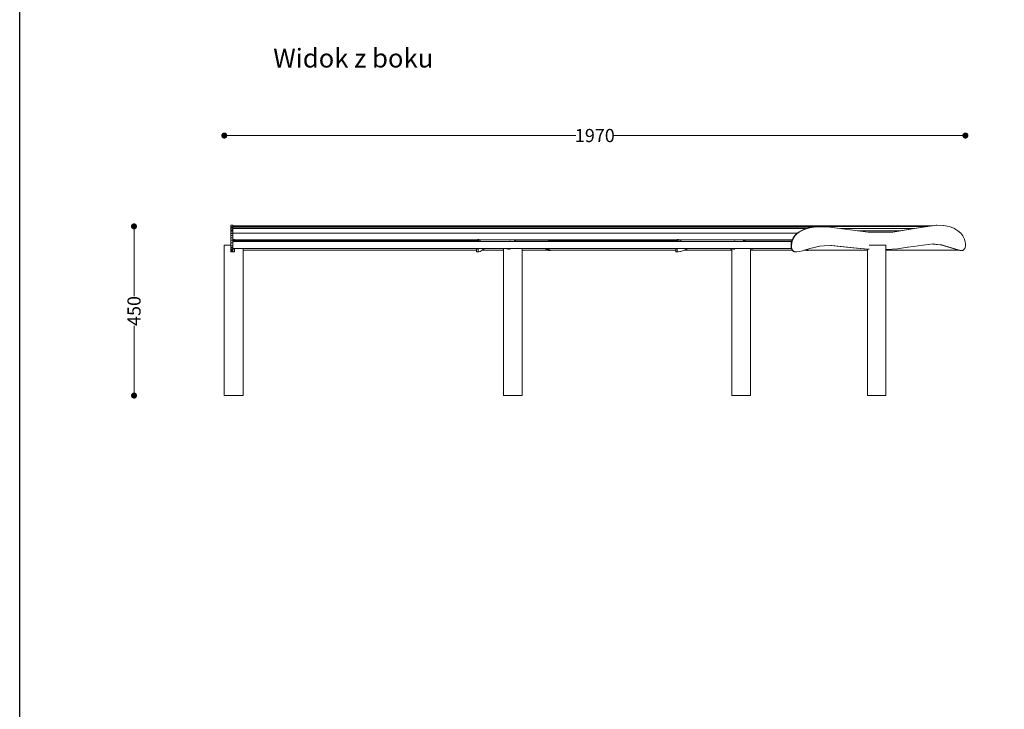
# Model space of a CAD drawing. Units: millimetres. Extents: x 25878 to 32500, y 15362 to 22662.
# Drawn here: x 25878 to 28495, y 17196 to 19031 of the extents above; entities that cross this region are included whole.
import ezdxf

# ---------------------------------------------------------------- set-up
doc = ezdxf.new("R2010")
doc.units = ezdxf.units.MM
doc.header["$LTSCALE"] = 3
doc.layers.add('Konstrukcja - Belki_Nr_pióra__1', color=7, linetype='Continuous', lineweight=13)
doc.layers.add('Konstrukcja - Słupy_Nr_pióra__1', color=7, linetype='Continuous', lineweight=13)
doc.styles.get("Standard").update_dxf_attribs({"font": 'arial.ttf'})
doc.dimstyles.new('MATEUSZ', dxfattribs={"dimtxt": 35, "dimasz": 16, "dimexe": 0.18, "dimexo": 0.0625, "dimgap": 0.09, "dimtad": 0, "dimdec": 0, "dimdsep": 46, "dimtxsty": 'Standard', "dimblk": 'DOT', "dimcen": 0.09, "dimse1": 1, "dimse2": 1, "dimadec": 0, "dimazin": 0, "dimtfac": 1, "dimtdec": 0, "dimtofl": 0, "dimtmove": 0, "dimatfit": 3, "dimfxl": 0, "dimtolj": 1, "dimtzin": 0, "dimlwd": 9, "dimlwe": 9, "dimarcsym": 0})

# ---------------------------------------------------------------- blocks, each defined once
blk = doc.blocks.new('_Dot')
at = {"color": 0, "linetype": 'ByBlock', "lineweight": -2}
blk.add_line((-0.5, 0), (-1, 0), dxfattribs=at)
at = {"color": 0, "linetype": 'ByBlock', "const_width": 0.5}
blk.add_lwpolyline([(-0.25, 0, 1), (0.25, 0, 1)], format="xyb", close=True, dxfattribs=at)
blk = doc.blocks.new('*D19')
at = {"color": 0, "lineweight": 9}
for p, q in [((26437.8, 18722.4), (27356.1, 18722.4)), ((28375.8, 18722.4), (27457.4, 18722.4))]:
    blk.add_line(p, q, dxfattribs=at)
at = {"layer": 'Defpoints', "color": 0}
for p in [(28391.8, 18722.4), (26421.8, 18430.8), (28391.8, 18430.8)]:
    blk.add_point(p, dxfattribs=at)
at = {"color": 0, "lineweight": 9, "xscale": 16, "yscale": 16, "zscale": 16, "rotation": 180}
blk.add_blockref('_Dot', (26421.8, 18722.4), dxfattribs=at)
at = {"color": 0, "lineweight": 9, "xscale": 16, "yscale": 16, "zscale": 16}
blk.add_blockref('_Dot', (28391.8, 18722.4), dxfattribs=at)
at = {"color": 0, "insert": (27406.8, 18722.4), "char_height": 35, "attachment_point": 5}
blk.add_mtext('\\A1;1970', dxfattribs=at)
blk = doc.blocks.new('*D20')
at = {"color": 0, "lineweight": 9}
for p, q in [((26181.8, 18464.8), (26181.8, 18295.2)), ((26181.8, 18046.8), (26181.8, 18216.4))]:
    blk.add_line(p, q, dxfattribs=at)
at = {"layer": 'Defpoints', "color": 0}
for p in [(26181.8, 18480.8), (28156.3, 18480.8), (28156.3, 18030.8)]:
    blk.add_point(p, dxfattribs=at)
at = {"color": 0, "lineweight": 9, "xscale": 16, "yscale": 16, "zscale": 16}
for p, rotation in [((26181.8, 18480.8), 90), ((26181.8, 18030.8), 270)]:
    blk.add_blockref('_Dot', p, dxfattribs=dict(at, rotation=rotation))
at = {"color": 0, "insert": (26181.8, 18255.8), "char_height": 35, "attachment_point": 5, "rotation": 90}
blk.add_mtext('\\A1;450', dxfattribs=at)

msp = doc.modelspace()

# ---------------------------------------------------------------- linework, layer by layer
msp.add_lwpolyline([(25877.8, 22661.6), (32499.5, 22661.6), (32499.5, 15361.9), (25877.8, 15361.9)], close=True)
at = {"layer": 'Konstrukcja - Belki_Nr_pióra__1', "linetype": 'Continuous'}
for p, q in [((26439.3, 18480), (26439.3, 18483.7)), ((26444.3, 18483.7), (26439.3, 18483.7)), ((26439.3, 18479.7), (26439.3, 18480)), ((26444.3, 18480), (26439.3, 18480)), ((26439.3, 18479.5), (26439.3, 18479.7)), ((26439.3, 18479.7), (26439.3, 18479.7)), ((26444.3, 18479.7), (26439.3, 18479.7)), ((26444.3, 18479.7), (26439.3, 18479.7)), ((26439.3, 18477.2), (26439.3, 18479.5)), ((26444.3, 18479.5), (26439.3, 18479.5)), ((26444.3, 18480), (26444.3, 18483.7)), ((26534.1, 18482.4), (26444.3, 18482.4)), ((26532.7, 18480.4), (26444.3, 18480.4)), ((26444.3, 18479.7), (26444.3, 18480)), ((26444.3, 18479.7), (26444.3, 18479.7)), ((26444.3, 18479.5), (26444.3, 18479.7)), ((26444.3, 18477.2), (26444.3, 18479.5)), ((26677.7, 18480.4), (26532.7, 18480.4)), ((26681.5, 18482.4), (26534.1, 18482.4)), ((26821.4, 18480.4), (26677.7, 18480.4)), ((26827.6, 18482.4), (26681.5, 18482.4)), ((26962.9, 18480.4), (26821.4, 18480.4)), ((26971.4, 18482.4), (26827.6, 18482.4)), ((27101.4, 18480.4), (26962.9, 18480.4)), ((27112.3, 18482.4), (26971.4, 18482.4)), ((27236.2, 18480.4), (27101.4, 18480.4)), ((27249.3, 18482.4), (27112.3, 18482.4)), ((27366.5, 18480.4), (27236.2, 18480.4)), ((27381.7, 18482.4), (27249.3, 18482.4)), ((27491.5, 18480.4), (27366.5, 18480.4)), ((27508.8, 18482.4), (27381.7, 18482.4)), ((27610.5, 18480.4), (27491.5, 18480.4)), ((27629.8, 18482.4), (27508.8, 18482.4)), ((27722.9, 18480.4), (27610.5, 18480.4)), ((27744, 18482.4), (27629.8, 18482.4)), ((27827.9, 18480.4), (27722.9, 18480.4)), ((27850.8, 18482.4), (27744, 18482.4)), ((27925, 18480.4), (27827.9, 18480.4)), ((27949.5, 18482.4), (27850.8, 18482.4)), ((28013.7, 18480.4), (27925, 18480.4)), ((28039.6, 18482.4), (27949.5, 18482.4)), ((27977.3, 18477.2), (27991.4, 18479.5)), ((27978.6, 18477.2), (27992.8, 18479.5)), ((27991.4, 18479.5), (28002.2, 18479.7)), ((27992.8, 18479.5), (27991.4, 18479.5)), ((27992.8, 18479.5), (28003.6, 18479.7)), ((28002.2, 18479.7), (28002.3, 18479.7)), ((28003.6, 18479.7), (28002.2, 18479.7)), ((28002.3, 18479.7), (28023, 18480)), ((28003.6, 18479.7), (28002.3, 18479.7)), ((28003.6, 18479.7), (28024.3, 18480)), ((28003.6, 18479.7), (28003.6, 18479.7)), ((28093.4, 18480.4), (28013.7, 18480.4)), ((28024.3, 18480), (28023, 18480)), ((28024.3, 18480), (28133.5, 18465.1)), ((28120.6, 18482.4), (28039.6, 18482.4)), ((28163.6, 18480.4), (28093.4, 18480.4)), ((28192, 18482.4), (28120.6, 18482.4)), ((28224, 18480.4), (28163.6, 18480.4)), ((28253.4, 18482.4), (28192, 18482.4)), ((28274.2, 18480.4), (28224, 18480.4)), ((28304.5, 18482.4), (28253.4, 18482.4)), ((28255.7, 18475.4), (28313.9, 18483.7)), ((28257, 18475.4), (28315.2, 18483.7)), ((28290.7, 18480.4), (28274.2, 18480.4)), ((28304.5, 18482.4), (28304.5, 18482.4)), ((28315.2, 18483.7), (28313.9, 18483.7)), ((28315.2, 18483.7), (28315.7, 18483.7)), ((28315.7, 18483.7), (28332.9, 18483.1)), ((28332.9, 18483.1), (28333.4, 18483.1)), ((28333.4, 18483.1), (28348.6, 18480.3)), ((28348.6, 18480.3), (28361.4, 18475.7)), ((26439.3, 18473.4), (26439.3, 18477.2)), ((26444.3, 18477.2), (26439.3, 18477.2)), ((26439.3, 18470.1), (26439.3, 18473.4)), ((26444.3, 18473.4), (26439.3, 18473.4)), ((26439.3, 18466.2), (26439.3, 18470.1)), ((26444.3, 18470.1), (26439.3, 18470.1)), ((26439.3, 18461.6), (26439.3, 18466.2)), ((26444.3, 18466.2), (26439.3, 18466.2)), ((26439.3, 18456.4), (26439.3, 18461.6)), ((26444.3, 18461.6), (26439.3, 18461.6)), ((26439.3, 18450.6), (26439.3, 18456.4)), ((26444.3, 18456.4), (26439.3, 18456.4)), ((26444.3, 18473.4), (26444.3, 18477.2)), ((26444.4, 18475.1), (26444.3, 18475.1)), ((26444.3, 18470.1), (26444.3, 18473.4)), ((26444.5, 18470.1), (26444.3, 18470.1)), ((26444.3, 18466.2), (26444.3, 18470.1)), ((26444.5, 18469.5), (26444.3, 18469.5)), ((26444.5, 18468), (26444.3, 18468)), ((26444.3, 18461.6), (26444.3, 18466.2)), ((26444.5, 18466.1), (26444.3, 18466.1)), ((26444.5, 18464.2), (26444.3, 18464.2)), ((26449.3, 18463), (26444.3, 18463)), ((26444.3, 18456.4), (26444.3, 18461.6)), ((26444.5, 18458.9), (26444.3, 18458.9)), ((26444.5, 18457.2), (26444.3, 18457.2)), ((26444.3, 18450.6), (26444.3, 18456.4)), ((26444.5, 18455.4), (26444.3, 18455.4)), ((26444.5, 18453.4), (26444.3, 18453.4)), ((26444.4, 18474.8), (26444.4, 18477.4)), ((26444.4, 18477.4), (26444.4, 18474.8)), ((26444.5, 18477.4), (26444.4, 18477.4)), ((26444.4, 18474.8), (26444.4, 18470.1)), ((26444.4, 18470.1), (26444.4, 18474.8)), ((26444.4, 18472.9), (26444.4, 18470.3)), ((26444.4, 18470.3), (26444.4, 18472.9)), ((26444.4, 18472.9), (26444.4, 18472.9)), ((26444.4, 18470.3), (26444.4, 18470.1)), ((26444.4, 18470.1), (26444.4, 18470.3)), ((26444.5, 18479.1), (26444.5, 18476.5)), ((26444.5, 18476.5), (26444.5, 18479.1)), ((26519.2, 18479.1), (26444.5, 18479.1)), ((26444.5, 18476.5), (26444.5, 18470.1)), ((26444.5, 18470.1), (26444.5, 18476.5)), ((26444.5, 18475), (26444.5, 18472.3)), ((26444.5, 18472.3), (26444.5, 18475)), ((26517.8, 18475), (26444.5, 18475)), ((26444.5, 18472.3), (26444.5, 18466)), ((26444.5, 18466), (26444.5, 18472.3)), ((26444.5, 18470.1), (26444.5, 18469.5)), ((26444.5, 18469.5), (26444.5, 18470.1)), ((26444.5, 18466), (26444.5, 18463)), ((26444.5, 18463), (26444.5, 18466)), ((26444.5, 18459.9), (26444.5, 18462.6)), ((26444.5, 18462.6), (26444.5, 18459.9)), ((26516.6, 18462.6), (26444.5, 18462.6)), ((26444.5, 18459.9), (26444.5, 18453.6)), ((26444.5, 18453.6), (26444.5, 18459.9)), ((26444.5, 18453.6), (26444.5, 18447.2)), ((26444.5, 18447.2), (26444.5, 18453.6)), ((26449.3, 18462.6), (26449.3, 18463)), ((26634.6, 18462.6), (26516.6, 18462.6)), ((26637.8, 18475), (26517.8, 18475)), ((26641.5, 18479.1), (26519.2, 18479.1)), ((26751.5, 18462.6), (26634.6, 18462.6)), ((26756.7, 18475), (26637.8, 18475)), ((26762.7, 18479.1), (26641.5, 18479.1)), ((26866.7, 18462.6), (26751.5, 18462.6)), ((26873.7, 18475), (26756.7, 18475)), ((26882.1, 18479.1), (26762.7, 18479.1)), ((26979.4, 18462.6), (26866.7, 18462.6)), ((26988.4, 18475), (26873.7, 18475)), ((26998.9, 18479.1), (26882.1, 18479.1)), ((27089.1, 18462.6), (26979.4, 18462.6)), ((27099.9, 18475), (26988.4, 18475)), ((27112.6, 18479.1), (26998.9, 18479.1)), ((27195.2, 18462.6), (27089.1, 18462.6)), ((27207.7, 18475), (27099.9, 18475)), ((27104.3, 18463), (27104, 18462.6)), ((27104.3, 18463), (27108.9, 18463)), ((27108.9, 18463), (27108.5, 18462.6)), ((27108.9, 18462.6), (27108.9, 18463)), ((27222.5, 18479.1), (27112.6, 18479.1)), ((27296.9, 18462.6), (27195.2, 18462.6)), ((27311.2, 18475), (27207.7, 18475)), ((27328, 18479.1), (27222.5, 18479.1)), ((27393.7, 18462.6), (27296.9, 18462.6)), ((27409.7, 18475), (27311.2, 18475)), ((27428.4, 18479.1), (27328, 18479.1)), ((27485.2, 18462.6), (27393.7, 18462.6)), ((27502.6, 18475), (27409.7, 18475)), ((27523.2, 18479.1), (27428.4, 18479.1)), ((27570.6, 18462.6), (27485.2, 18462.6)), ((27589.5, 18475), (27502.6, 18475)), ((27611.8, 18479.1), (27523.2, 18479.1)), ((27649.7, 18462.6), (27570.6, 18462.6)), ((27669.9, 18475), (27589.5, 18475)), ((27693.7, 18479.1), (27611.8, 18479.1)), ((27643.5, 18462.6), (27644.2, 18463)), ((27647.4, 18463), (27644.2, 18463)), ((27646.7, 18462.6), (27647.4, 18463)), ((27647.4, 18463), (27647.5, 18462.6)), ((27721.8, 18462.6), (27649.7, 18462.6)), ((27743.3, 18475), (27669.9, 18475)), ((27768.5, 18479.1), (27693.7, 18479.1)), ((27786.7, 18462.6), (27721.8, 18462.6)), ((27809.2, 18475), (27743.3, 18475)), ((27835.7, 18479.1), (27768.5, 18479.1)), ((27843.8, 18462.6), (27786.7, 18462.6)), ((27867.3, 18475), (27809.2, 18475)), ((27894.9, 18479.1), (27835.7, 18479.1)), ((27893, 18462.6), (27843.8, 18462.6)), ((27917.3, 18475), (27867.3, 18475)), ((27933.9, 18462.6), (27893, 18462.6)), ((27945.9, 18479.1), (27894.9, 18479.1)), ((27958.9, 18475), (27917.3, 18475)), ((27944.7, 18462.6), (27933.9, 18462.6)), ((27934.1, 18450.6), (27938.3, 18456.4)), ((27935.4, 18450.6), (27939.6, 18456.4)), ((27938.3, 18456.4), (27943.5, 18461.6)), ((27939.6, 18456.4), (27938.3, 18456.4)), ((27939.6, 18456.4), (27944.8, 18461.6)), ((27943.5, 18461.6), (27949.6, 18466.2)), ((27944.8, 18461.6), (27943.5, 18461.6)), ((27944.8, 18461.6), (27951, 18466.2)), ((27988.3, 18479.1), (27945.9, 18479.1)), ((27949.6, 18466.2), (27956.6, 18470.1)), ((27951, 18466.2), (27949.6, 18466.2)), ((27951, 18466.2), (27958, 18470.1)), ((27956.6, 18470.1), (27964.4, 18473.4)), ((27958, 18470.1), (27956.6, 18470.1)), ((27958, 18470.1), (27965.8, 18473.4)), ((27969.6, 18475), (27958.9, 18475)), ((27964.4, 18473.4), (27977.3, 18477.2)), ((27965.8, 18473.4), (27964.4, 18473.4)), ((27965.8, 18473.4), (27978.6, 18477.2)), ((27978.6, 18477.2), (27977.3, 18477.2)), ((27988.7, 18479.1), (27988.3, 18479.1)), ((28065.3, 18475.1), (28060.5, 18475.1)), ((28134.3, 18475.1), (28065.3, 18475.1)), ((28163, 18468.9), (28105.2, 18468.9)), ((28133.5, 18465.1), (28180.1, 18465.1)), ((28193.7, 18475.1), (28134.3, 18475.1)), ((28211.5, 18468.9), (28163, 18468.9)), ((28178.8, 18465.1), (28197.6, 18465.5)), ((28180.1, 18465.1), (28199, 18465.5)), ((28243.1, 18475.1), (28193.7, 18475.1)), ((28197.6, 18465.5), (28255.7, 18475.4)), ((28199, 18465.5), (28197.6, 18465.5)), ((28199, 18465.5), (28257, 18475.4)), ((28217.8, 18468.9), (28211.5, 18468.9)), ((28254, 18475.1), (28243.1, 18475.1)), ((28257, 18475.4), (28255.7, 18475.4)), ((28361.4, 18475.7), (28371.9, 18469.4)), ((28371.9, 18469.4), (28379.3, 18462.8)), ((28379.3, 18462.8), (28385, 18455.3)), ((28385, 18455.3), (28389.1, 18447.2)), ((26439.3, 18444.1), (26439.3, 18450.6)), ((26444.3, 18450.6), (26439.3, 18450.6)), ((26439.3, 18436.9), (26439.3, 18444.1)), ((26444.3, 18444.1), (26439.3, 18444.1)), ((26439.3, 18429.2), (26439.3, 18436.9)), ((26444.3, 18436.9), (26439.3, 18436.9)), ((26439.3, 18425), (26439.3, 18429.2)), ((26444.3, 18429.2), (26439.3, 18429.2)), ((26444.5, 18451.5), (26444.3, 18451.5)), ((26444.3, 18444.1), (26444.3, 18450.6)), ((26444.5, 18449.7), (26444.3, 18449.7)), ((26444.5, 18448), (26444.3, 18448)), ((26444.5, 18446.5), (26444.3, 18446.5)), ((26449.3, 18446.3), (26444.3, 18446.3)), ((26444.3, 18436.9), (26444.3, 18444.1)), ((26449.3, 18443.8), (26444.3, 18443.8)), ((26449.3, 18441.1), (26444.3, 18441.1)), ((26449.3, 18440.5), (26444.3, 18440.5)), ((26444.5, 18439.5), (26444.3, 18439.5)), ((26444.5, 18438.2), (26444.3, 18438.2)), ((26444.3, 18429.2), (26444.3, 18436.9)), ((26444.5, 18436.7), (26444.3, 18436.7)), ((26444.5, 18435), (26444.3, 18435)), ((26444.5, 18433.1), (26444.3, 18433.1)), ((26444.5, 18431.2), (26444.3, 18431.2)), ((26444.5, 18429.2), (26444.3, 18429.2)), ((26444.3, 18425), (26444.3, 18429.2)), ((26444.5, 18427.4), (26444.3, 18427.4)), ((26444.5, 18446.3), (26444.5, 18447.2)), ((26444.5, 18447.2), (26444.5, 18446.3)), ((26444.5, 18440.4), (26444.6, 18437.7)), ((26444.5, 18437.7), (26444.5, 18440.4)), ((26516.1, 18440.4), (26444.5, 18440.4)), ((26444.5, 18431.4), (26444.5, 18437.7)), ((26444.5, 18425), (26444.5, 18431.4)), ((26444.6, 18437.7), (26444.6, 18431.4)), ((26444.6, 18431.4), (26444.6, 18425)), ((26449.3, 18443.8), (26449.3, 18446.3)), ((26516.6, 18444.6), (26449.3, 18444.6)), ((26449.3, 18441.1), (26449.3, 18443.8)), ((26526.7, 18443.8), (26449.3, 18443.8)), ((26536.5, 18441.4), (26449.3, 18441.4)), ((26449.3, 18440.5), (26449.3, 18441.1)), ((26449.3, 18440.4), (26449.3, 18440.5)), ((26633.2, 18440.4), (26516.1, 18440.4)), ((26634.6, 18444.6), (26516.6, 18444.6)), ((26661.5, 18443.8), (26526.7, 18443.8)), ((26687.8, 18441.4), (26536.5, 18441.4)), ((26749.2, 18440.4), (26633.2, 18440.4)), ((26751.5, 18444.6), (26634.6, 18444.6)), ((26795.2, 18443.8), (26661.5, 18443.8)), ((26837.7, 18441.4), (26687.8, 18441.4)), ((26863.5, 18440.4), (26749.2, 18440.4)), ((26866.7, 18444.6), (26751.5, 18444.6)), ((26926.8, 18443.8), (26795.2, 18443.8)), ((26985.4, 18441.4), (26837.7, 18441.4)), ((26975.4, 18440.4), (26863.5, 18440.4)), ((26979.4, 18444.6), (26866.7, 18444.6)), ((27055.6, 18443.8), (26926.8, 18443.8)), ((27084.3, 18440.4), (26975.4, 18440.4)), ((27089.1, 18444.6), (26979.4, 18444.6)), ((27093.3, 18441.4), (26985.4, 18441.4)), ((27093.8, 18443.8), (27055.6, 18443.8)), ((27189.5, 18440.4), (27084.3, 18440.4)), ((27094, 18444.6), (27089.1, 18444.6)), ((27093.8, 18443.8), (27093.3, 18441.1)), ((27093.3, 18441.1), (27094, 18440.5)), ((27093.3, 18441.1), (27097.8, 18441.1)), ((27094.5, 18446.3), (27093.8, 18443.8)), ((27093.8, 18443.8), (27098.4, 18443.8)), ((27094, 18440.5), (27094.1, 18440.4)), ((27094, 18440.5), (27098.6, 18440.5)), ((27094.5, 18446.3), (27099, 18446.3)), ((27098.4, 18443.8), (27097.8, 18441.1)), ((27097.8, 18441.1), (27098.6, 18440.5)), ((27099, 18446.3), (27098.4, 18443.8)), ((27098.6, 18440.5), (27098.7, 18440.4)), ((27099.6, 18445.1), (27099, 18446.3)), ((27100.3, 18444.2), (27099.6, 18445.1)), ((27195.2, 18444.6), (27100, 18444.6)), ((27100.3, 18444.3), (27103.4, 18444.3)), ((27101.1, 18443.7), (27100.3, 18444.2)), ((27101, 18443.7), (27102.6, 18443.7)), ((27101.9, 18443.5), (27101.1, 18443.7)), ((27102.6, 18443.7), (27101.9, 18443.5)), ((27103.4, 18444.3), (27102.6, 18443.7)), ((27103.6, 18444.6), (27103.4, 18444.3)), ((27180.3, 18444.3), (27179.8, 18444.6)), ((27181.1, 18444.3), (27180.3, 18444.3)), ((27180.3, 18444.3), (27181.1, 18444.3)), ((27181.6, 18444.6), (27181.1, 18444.3)), ((27290.5, 18440.4), (27189.5, 18440.4)), ((27193.3, 18443.8), (27192.8, 18444.6)), ((27194, 18443.1), (27193.3, 18443.8)), ((27302.2, 18443.8), (27193.3, 18443.8)), ((27194, 18443.2), (27196.3, 18443.2)), ((27194.8, 18442.8), (27194, 18443.1)), ((27194.7, 18442.8), (27195.5, 18442.8)), ((27195.5, 18442.8), (27194.8, 18442.8)), ((27296.9, 18444.6), (27195.2, 18444.6)), ((27196.3, 18443.2), (27195.5, 18442.8)), ((27196.9, 18443.8), (27196.3, 18443.2)), ((27283.7, 18442.6), (27283.2, 18443.8)), ((27284.3, 18441.6), (27283.7, 18442.6)), ((27285.1, 18440.9), (27284.3, 18441.6)), ((27406.6, 18441.4), (27284.5, 18441.4)), ((27285, 18440.9), (27287.4, 18440.9)), ((27285.8, 18440.5), (27285.1, 18440.9)), ((27286.6, 18440.5), (27285.8, 18440.5)), ((27285.8, 18440.5), (27286.6, 18440.5)), ((27287.4, 18440.9), (27286.6, 18440.5)), ((27287.8, 18441.4), (27287.4, 18440.9)), ((27288.2, 18440.4), (27288.1, 18441.4)), ((27386.6, 18440.4), (27290.5, 18440.4)), ((27393.7, 18444.6), (27296.9, 18444.6)), ((27418.5, 18443.8), (27302.2, 18443.8)), ((27477.4, 18440.4), (27386.6, 18440.4)), ((27485.2, 18444.6), (27393.7, 18444.6)), ((27537.1, 18441.4), (27406.6, 18441.4)), ((27529.2, 18443.8), (27418.5, 18443.8)), ((27562.2, 18440.4), (27477.4, 18440.4)), ((27570.6, 18444.6), (27485.2, 18444.6)), ((27625.1, 18443.8), (27529.2, 18443.8)), ((27624.2, 18441.4), (27537.1, 18441.4)), ((27640.6, 18440.4), (27562.2, 18440.4)), ((27625.4, 18444.6), (27570.6, 18444.6)), ((27624.1, 18441.1), (27625.1, 18443.8)), ((27625.4, 18440.5), (27624.1, 18441.1)), ((27627.3, 18441.1), (27624.1, 18441.1)), ((27625.1, 18443.8), (27626.2, 18446.3)), ((27628.3, 18443.8), (27625.1, 18443.8)), ((27625.6, 18440.4), (27625.4, 18440.5)), ((27628.7, 18440.5), (27625.4, 18440.5)), ((27629.5, 18446.3), (27626.2, 18446.3)), ((27627.3, 18441.1), (27628.3, 18443.8)), ((27628.7, 18440.5), (27627.3, 18441.1)), ((27628.3, 18443.8), (27629.5, 18446.3)), ((27628.8, 18440.4), (27628.7, 18440.5)), ((27629.5, 18446.3), (27630.6, 18445.1)), ((27630.6, 18445.1), (27631.9, 18444.2)), ((27649.7, 18444.6), (27631.4, 18444.6)), ((27631.9, 18444.2), (27633.2, 18443.7)), ((27633.1, 18443.8), (27632.8, 18443.8)), ((27633, 18443.8), (27634.2, 18444.3)), ((27636.1, 18443.7), (27633.1, 18443.7)), ((27633.2, 18443.7), (27634.7, 18443.5)), ((27634.2, 18444.3), (27634.5, 18444.6)), ((27637.4, 18444.3), (27634.2, 18444.3)), ((27634.7, 18443.5), (27636.1, 18443.7)), ((27636.1, 18443.7), (27637.4, 18444.3)), ((27637.4, 18444.3), (27637.8, 18444.6)), ((27712.2, 18440.4), (27640.6, 18440.4)), ((27721.8, 18444.6), (27649.7, 18444.6)), ((27776.6, 18440.4), (27712.2, 18440.4)), ((27786.7, 18444.6), (27721.8, 18444.6)), ((27776.3, 18444.6), (27777.3, 18444.3)), ((27833.3, 18440.4), (27776.6, 18440.4)), ((27778.7, 18444.3), (27777.2, 18444.3)), ((27777.3, 18444.3), (27778.7, 18444.3)), ((27778.7, 18444.3), (27779.5, 18444.6)), ((27843.8, 18444.6), (27786.7, 18444.6)), ((27800, 18444.6), (27800.9, 18443.8)), ((27800.9, 18443.8), (27802.2, 18443.1)), ((27821.7, 18443.8), (27800.9, 18443.8)), ((27802.2, 18443.1), (27803.5, 18442.8)), ((27802.5, 18443.1), (27803, 18443.2)), ((27803, 18443.2), (27804.1, 18443.8)), ((27806.3, 18443.2), (27803, 18443.2)), ((27804.9, 18442.8), (27803.4, 18442.8)), ((27803.5, 18442.8), (27804.9, 18442.8)), ((27804.9, 18442.8), (27806.3, 18443.2)), ((27806.3, 18443.2), (27807.4, 18443.8)), ((27904.2, 18443.8), (27821.7, 18443.8)), ((27882.1, 18440.4), (27833.3, 18440.4)), ((27893, 18444.6), (27843.8, 18444.6)), ((27922.7, 18440.4), (27882.1, 18440.4)), ((27931.2, 18444.6), (27893, 18444.6)), ((27930.9, 18443.8), (27904.2, 18443.8)), ((27930, 18440.4), (27922.7, 18440.4)), ((27928.4, 18429.2), (27929.1, 18436.9)), ((27928.6, 18425), (27928.4, 18429.2)), ((27929.7, 18429.2), (27928.4, 18429.2)), ((27929.1, 18436.9), (27931, 18444.1)), ((27930.4, 18436.9), (27929.1, 18436.9)), ((27929.7, 18429.2), (27930.4, 18436.9)), ((27930, 18425), (27929.7, 18429.2)), ((27930.4, 18436.9), (27932.3, 18444.1)), ((27931, 18444.1), (27934.1, 18450.6)), ((27932.3, 18444.1), (27931, 18444.1)), ((27932.3, 18444.1), (27935.4, 18450.6)), ((27935.4, 18450.6), (27934.1, 18450.6)), ((28004.5, 18428.3), (27978.2, 18421.9)), ((28016.1, 18429.2), (28004.5, 18428.3)), ((28036.1, 18430.3), (28016.1, 18429.2)), ((28034.5, 18430.2), (28092.4, 18423.9)), ((28093.8, 18423.9), (28035.4, 18430.3)), ((28095, 18423.9), (28036.1, 18430.3)), ((28306.6, 18434.1), (28239.4, 18425.8)), ((28305.2, 18433.9), (28314.6, 18432.8)), ((28305.8, 18434), (28316, 18432.8)), ((28316.3, 18432.8), (28306, 18434)), ((28317.6, 18432.8), (28306.6, 18434.1)), ((28314.6, 18432.8), (28325.2, 18432)), ((28314.6, 18432.8), (28316, 18432.8)), ((28316, 18432.8), (28326.6, 18432)), ((28326.8, 18432), (28316.3, 18432.8)), ((28317.6, 18432.8), (28316.3, 18432.8)), ((28328.2, 18432), (28317.6, 18432.8)), ((28325.2, 18432), (28327.5, 18431.3)), ((28325.2, 18432), (28326.6, 18432)), ((28326.6, 18432), (28328.9, 18431.3)), ((28362.4, 18421.3), (28326.8, 18432)), ((28328.2, 18432), (28326.8, 18432)), ((28327.5, 18431.3), (28330.2, 18431)), ((28327.5, 18431.3), (28328.9, 18431.3)), ((28363.7, 18421.3), (28328.2, 18432)), ((28328.9, 18431.3), (28329.3, 18431.2)), ((28330.2, 18431), (28331.6, 18430.6)), ((28330.2, 18431), (28330.2, 18431)), ((28389.1, 18447.2), (28391.5, 18439.1)), ((28392.1, 18428.1), (28391.4, 18425)), ((28391.5, 18439.1), (28392.1, 18435.2)), ((28392.1, 18435.2), (28392.3, 18431.5)), ((28392.3, 18431.5), (28392.1, 18428.1)), ((26439.3, 18421.5), (26439.3, 18425)), ((26444.3, 18425), (26439.3, 18425)), ((26439.3, 18420), (26439.3, 18421.5)), ((26444.3, 18421.5), (26439.3, 18421.5)), ((26439.3, 18418.7), (26439.3, 18420)), ((26444.3, 18420), (26439.3, 18420)), ((26439.3, 18417.5), (26439.3, 18418.7)), ((26444.3, 18418.7), (26439.3, 18418.7)), ((26439.3, 18416.5), (26439.3, 18417.5)), ((26444.3, 18417.5), (26439.3, 18417.5)), ((26439.3, 18415.7), (26439.3, 18416.5)), ((26444.3, 18416.5), (26439.3, 18416.5)), ((26439.3, 18415), (26439.3, 18415.7)), ((26444.3, 18415.7), (26439.3, 18415.7)), ((26439.3, 18414.4), (26439.3, 18415)), ((26444.3, 18415), (26439.3, 18415)), ((26439.3, 18413.9), (26439.3, 18414.4)), ((26444.3, 18414.4), (26439.3, 18414.4)), ((26439.3, 18413.3), (26439.3, 18413.9)), ((26444.3, 18413.9), (26439.3, 18413.9)), ((26439.3, 18413.2), (26439.3, 18413.3)), ((26444.3, 18413.3), (26439.3, 18413.3)), ((26444.3, 18413.2), (26439.3, 18413.2)), ((26444.5, 18425.7), (26444.3, 18425.7)), ((26444.3, 18421.5), (26444.3, 18425)), ((26444.5, 18424.2), (26444.3, 18424.2)), ((26444.5, 18423), (26444.3, 18423)), ((26449.3, 18422.1), (26444.3, 18422.1)), ((26449.3, 18421.6), (26444.3, 18421.6)), ((26444.3, 18420), (26444.3, 18421.5)), ((26449.3, 18421.4), (26444.3, 18421.4)), ((26444.3, 18418.7), (26444.3, 18420)), ((26444.3, 18417.5), (26444.3, 18418.7)), ((26444.3, 18416.5), (26444.3, 18417.5)), ((26444.3, 18415.7), (26444.3, 18416.5)), ((26444.3, 18415), (26444.3, 18415.7)), ((26444.3, 18414.4), (26444.3, 18415)), ((26444.3, 18413.9), (26444.3, 18414.4)), ((26444.3, 18413.3), (26444.3, 18413.9)), ((26449.3, 18413.5), (26444.3, 18413.5)), ((26449.3, 18413.4), (26444.3, 18413.4)), ((26444.3, 18413.2), (26444.3, 18413.3)), ((26449.3, 18413.2), (26444.3, 18413.2)), ((26444.5, 18422.4), (26444.5, 18425)), ((26444.6, 18425), (26444.5, 18422.4)), ((26516.1, 18422.4), (26444.5, 18422.4)), ((26449.3, 18422.1), (26449.3, 18422.4)), ((26449.3, 18421.6), (26449.3, 18422.1)), ((26449.3, 18421.4), (26449.3, 18421.6)), ((26449.3, 18413.5), (26449.3, 18421.4)), ((26449.3, 18413.4), (26449.3, 18413.5)), ((26449.3, 18413.2), (26449.3, 18413.4)), ((26536.7, 18417.4), (26471.8, 18417.4)), ((26633.2, 18422.4), (26516.1, 18422.4)), ((26688.5, 18417.4), (26536.7, 18417.4)), ((26749.2, 18422.4), (26633.2, 18422.4)), ((26838.8, 18417.4), (26688.5, 18417.4)), ((26863.5, 18422.4), (26749.2, 18422.4)), ((26986.9, 18417.4), (26838.8, 18417.4)), ((26975.4, 18422.4), (26863.5, 18422.4)), ((27084.3, 18422.4), (26975.4, 18422.4)), ((27092.3, 18417.4), (26986.9, 18417.4)), ((27189.5, 18422.4), (27084.3, 18422.4)), ((27093.1, 18421.6), (27092.3, 18421.4)), ((27092.3, 18421.4), (27092.3, 18413.5)), ((27092.3, 18421.4), (27096.9, 18421.4)), ((27092.3, 18413.5), (27092.5, 18413.4)), ((27092.3, 18413.5), (27096.9, 18413.5)), ((27092.5, 18413.4), (27093.8, 18413.2)), ((27092.5, 18413.4), (27097, 18413.4)), ((27093.8, 18422.1), (27093.1, 18421.6)), ((27093.1, 18421.6), (27097.6, 18421.6)), ((27093.8, 18422.1), (27094, 18422.4)), ((27093.8, 18422.1), (27098.4, 18422.1)), ((27093.8, 18413.2), (27098.3, 18413.2)), ((27097.6, 18421.6), (27096.9, 18421.4)), ((27096.9, 18421.4), (27096.9, 18413.5)), ((27096.9, 18413.5), (27097, 18413.4)), ((27097, 18413.4), (27098.3, 18413.2)), ((27098.4, 18422.1), (27097.6, 18421.6)), ((27098.3, 18413.2), (27098.3, 18413.2)), ((27098.3, 18413.2), (27098.4, 18413.2)), ((27098.3, 18413.2), (27098.4, 18413.2)), ((27098.6, 18422.4), (27098.4, 18422.1)), ((27098.4, 18413.2), (27101.1, 18414)), ((27101.1, 18414), (27101.8, 18414.3)), ((27101.8, 18414.3), (27104.9, 18416)), ((27104.9, 18416), (27113.3, 18421.9)), ((27131.9, 18417.4), (27106.9, 18417.4)), ((27113.3, 18421.9), (27114.2, 18422.4)), ((27164.3, 18417.4), (27131.9, 18417.4)), ((27166.6, 18422.4), (27176.4, 18420.2)), ((27171.1, 18422.4), (27181, 18420.2)), ((27176.4, 18420.2), (27176.7, 18420.2)), ((27176.4, 18420.2), (27178.7, 18420.2)), ((27178.8, 18420.2), (27181, 18420.2)), ((27181, 18420.2), (27181.3, 18420.2)), ((27290.5, 18422.4), (27189.5, 18422.4)), ((27273, 18417.4), (27214, 18417.4)), ((27281.1, 18417.4), (27273, 18417.4)), ((27276.5, 18420.9), (27274.9, 18422.4)), ((27276.5, 18420.9), (27280.9, 18417.6)), ((27276.5, 18420.9), (27281.1, 18420.9)), ((27279.4, 18422.4), (27281.1, 18420.9)), ((27280.9, 18417.6), (27281.7, 18417.1)), ((27280.9, 18417.6), (27285.4, 18417.6)), ((27281.1, 18420.9), (27285.4, 18417.6)), ((27281.7, 18417.1), (27283.4, 18416.5)), ((27281.7, 18417.1), (27286.2, 18417.1)), ((27283.4, 18416.5), (27288, 18416.5)), ((27283.8, 18416.5), (27283.9, 18416.5)), ((27285, 18421.7), (27284.9, 18422.4)), ((27285.4, 18420.1), (27285, 18421.7)), ((27286, 18418.8), (27285.4, 18420.1)), ((27285.4, 18417.6), (27286.2, 18417.1)), ((27286.6, 18417.7), (27286, 18418.8)), ((27286.2, 18417.1), (27288, 18416.5)), ((27287.3, 18416.9), (27286.6, 18417.7)), ((27409.4, 18417.4), (27286.9, 18417.4)), ((27288.1, 18416.5), (27287.3, 18416.9)), ((27288, 18416.5), (27288.3, 18416.5)), ((27288, 18416.5), (27288.4, 18416.5)), ((27288.5, 18416.5), (27288.1, 18416.5)), ((27288.3, 18416.5), (27288.4, 18416.5)), ((27288.4, 18416.5), (27288.5, 18416.5)), ((27386.6, 18422.4), (27290.5, 18422.4)), ((27477.4, 18422.4), (27386.6, 18422.4)), ((27540.2, 18417.4), (27409.4, 18417.4)), ((27562.2, 18422.4), (27477.4, 18422.4)), ((27622.3, 18417.4), (27540.2, 18417.4)), ((27640.6, 18422.4), (27562.2, 18422.4)), ((27622.3, 18421.4), (27623.7, 18421.6)), ((27622.3, 18413.5), (27622.3, 18421.4)), ((27625.6, 18421.4), (27622.3, 18421.4)), ((27622.6, 18413.4), (27622.3, 18413.5)), ((27625.6, 18413.5), (27622.3, 18413.5)), ((27625, 18413.2), (27622.6, 18413.4)), ((27625.9, 18413.4), (27622.6, 18413.4)), ((27623.7, 18421.6), (27625.1, 18422.1)), ((27627, 18421.6), (27623.7, 18421.6)), ((27628.2, 18413.2), (27625, 18413.2)), ((27625.1, 18422.1), (27625.4, 18422.4)), ((27628.4, 18422.1), (27625.1, 18422.1)), ((27625.6, 18421.4), (27627, 18421.6)), ((27625.6, 18413.5), (27625.6, 18421.4)), ((27625.9, 18413.4), (27625.6, 18413.5)), ((27628.2, 18413.2), (27625.9, 18413.4)), ((27627, 18421.6), (27628.4, 18422.1)), ((27628.3, 18413.2), (27628.2, 18413.2)), ((27628.4, 18413.2), (27628.3, 18413.2)), ((27628.4, 18413.2), (27628.3, 18413.2)), ((27628.4, 18422.1), (27628.7, 18422.4)), ((27633.2, 18414), (27628.4, 18413.2)), ((27634.6, 18414.3), (27633.2, 18414)), ((27640.1, 18416), (27634.6, 18414.3)), ((27655.4, 18421.9), (27640.1, 18416)), ((27712.2, 18422.4), (27640.6, 18422.4)), ((27664.7, 18417.4), (27643.8, 18417.4)), ((27657, 18422.4), (27655.4, 18421.9)), ((27771.2, 18417.4), (27664.7, 18417.4)), ((27776.6, 18422.4), (27712.2, 18422.4)), ((27775.2, 18420.2), (27757.3, 18422.4)), ((27778.5, 18420.2), (27760.5, 18422.4)), ((27775.7, 18420.2), (27775.2, 18420.2)), ((27776.8, 18420.2), (27775.2, 18420.2)), ((27833.3, 18422.4), (27776.6, 18422.4)), ((27778.5, 18420.2), (27776.9, 18420.2)), ((27779, 18420.2), (27778.5, 18420.2)), ((27836, 18422.4), (27820.4, 18420.3)), ((27892.3, 18417.4), (27820.4, 18417.4)), ((27882.1, 18422.4), (27833.3, 18422.4)), ((27922.7, 18422.4), (27882.1, 18422.4)), ((27931.2, 18417.4), (27892.3, 18417.4)), ((27929.1, 18422.4), (27922.7, 18422.4)), ((27929.3, 18421.5), (27928.6, 18425)), ((27930, 18425), (27928.6, 18425)), ((27929.8, 18420), (27929.3, 18421.5)), ((27930.6, 18421.5), (27929.3, 18421.5)), ((27930.4, 18418.7), (27929.8, 18420)), ((27931.1, 18420), (27929.8, 18420)), ((27930.6, 18421.5), (27930, 18425)), ((27931.1, 18417.5), (27930.4, 18418.7)), ((27931.7, 18418.7), (27930.4, 18418.7)), ((27931.1, 18420), (27930.6, 18421.5)), ((27931.7, 18418.7), (27931.1, 18420)), ((27931.9, 18416.5), (27931.1, 18417.5)), ((27932.5, 18417.5), (27931.1, 18417.5)), ((27932.5, 18417.5), (27931.7, 18418.7)), ((27932.8, 18415.7), (27931.9, 18416.5)), ((27933.3, 18416.5), (27931.9, 18416.5)), ((27933.3, 18416.5), (27932.5, 18417.5)), ((27933.8, 18415), (27932.8, 18415.7)), ((27934.2, 18415.7), (27932.8, 18415.7)), ((27934.2, 18415.7), (27933.3, 18416.5)), ((27934.9, 18414.4), (27933.8, 18415)), ((27935.2, 18415), (27933.8, 18415)), ((27935.2, 18415), (27934.2, 18415.7)), ((27936.1, 18413.9), (27934.9, 18414.4)), ((27936.3, 18414.4), (27934.9, 18414.4)), ((27936.3, 18414.4), (27935.2, 18415)), ((27938.8, 18413.3), (27936.1, 18413.9)), ((27937.5, 18413.9), (27936.1, 18413.9)), ((27937.5, 18413.9), (27936.3, 18414.4)), ((27937.4, 18413.6), (27937.4, 18413.5)), ((27937.4, 18413.5), (27938, 18413.5)), ((27937.4, 18413.5), (27937.9, 18413.4)), ((27940.1, 18413.3), (27937.5, 18413.9)), ((27937.9, 18413.4), (27938.4, 18413.4)), ((27937.9, 18413.4), (27938.7, 18413.4)), ((27940.6, 18413.2), (27938.8, 18413.3)), ((27940.1, 18413.3), (27938.8, 18413.3)), ((27941.9, 18413.2), (27940.1, 18413.3)), ((27941.9, 18413.2), (27940.6, 18413.2)), ((27943.6, 18413.2), (27941.9, 18413.2)), ((27950.6, 18414), (27943.6, 18413.2)), ((27958.8, 18416), (27950.6, 18414)), ((27978.2, 18421.9), (27958.8, 18416)), ((27965.5, 18417.4), (27963.5, 18417.4)), ((27965, 18417.6), (27964.6, 18417.8)), ((27966.5, 18417.1), (27965, 18417.6)), ((27968.3, 18417.6), (27965, 18417.6)), ((27968.3, 18417.6), (27966.5, 18418.4)), ((27969.6, 18416.5), (27966.5, 18417.1)), ((27969.7, 18417.1), (27966.5, 18417.1)), ((27969.7, 18417.1), (27968.3, 18417.6)), ((27969, 18419.1), (27969.3, 18418.8)), ((27969.3, 18418.8), (27970.4, 18417.7)), ((27972.9, 18416.5), (27969.6, 18416.5)), ((27972.9, 18416.5), (27969.7, 18417.1)), ((27970.4, 18417.7), (27971.7, 18416.9)), ((27970.5, 18416.5), (27970.4, 18416.5)), ((27993.9, 18417.4), (27970.9, 18417.4)), ((27971.7, 18416.9), (27973.1, 18416.5)), ((27973.5, 18416.5), (27972.9, 18416.5)), ((27973.7, 18416.5), (27972.9, 18416.5)), ((27973.1, 18416.5), (27973.9, 18416.5)), ((27973.7, 18416.5), (27973.5, 18416.5)), ((27973.9, 18416.5), (27973.7, 18416.5)), ((28086.7, 18417.4), (27993.9, 18417.4)), ((28131.6, 18417.4), (28086.7, 18417.4)), ((28092.4, 18423.9), (28131.2, 18420.2)), ((28092.4, 18423.9), (28093.8, 18423.9)), ((28132.5, 18420.2), (28093.8, 18423.9)), ((28093.8, 18423.9), (28093.8, 18423.9)), ((28095, 18423.9), (28093.8, 18423.9)), ((28133.8, 18420.2), (28095, 18423.9)), ((28131.2, 18420.2), (28131.8, 18420.2)), ((28131.9, 18420.2), (28132.5, 18420.2)), ((28133.2, 18420.2), (28132.5, 18420.2)), ((28132.5, 18420.2), (28132.5, 18420.2)), ((28133.8, 18420.2), (28132.5, 18420.2)), ((28135.7, 18420.2), (28133.8, 18420.2)), ((28180.5, 18419.7), (28180.1, 18419.7)), ((28181.8, 18419.7), (28180.1, 18419.7)), ((28243.6, 18417.4), (28180.1, 18417.4)), ((28181.8, 18419.7), (28180.5, 18419.7)), ((28180.5, 18419.6), (28180.5, 18419.7)), ((28181.8, 18419.6), (28180.5, 18419.6)), ((28211.6, 18421.4), (28181.8, 18419.6)), ((28181.8, 18419.6), (28181.8, 18419.7)), ((28237.8, 18425.7), (28211.6, 18421.4)), ((28239.4, 18425.8), (28237.8, 18425.7)), ((28306.8, 18417.4), (28243.6, 18417.4)), ((28359.4, 18417.4), (28306.8, 18417.4)), ((28353.2, 18424), (28361.6, 18420.9)), ((28372.2, 18417.4), (28359.4, 18417.4)), ((28361, 18421.7), (28363, 18420.9)), ((28361.6, 18420.9), (28371.7, 18417.6)), ((28361.6, 18420.9), (28363, 18420.9)), ((28374.7, 18417.2), (28362.4, 18421.3)), ((28363.7, 18421.3), (28362.4, 18421.3)), ((28363, 18420.9), (28373, 18417.6)), ((28376, 18417.2), (28363.7, 18421.3)), ((28371.7, 18417.6), (28373.5, 18417.1)), ((28371.7, 18417.6), (28373, 18417.6)), ((28373, 18417.6), (28374.9, 18417.1)), ((28373.5, 18417.1), (28377.5, 18416.5)), ((28373.5, 18417.1), (28374.9, 18417.1)), ((28379.2, 18416.5), (28374.7, 18417.2)), ((28376, 18417.2), (28374.7, 18417.2)), ((28374.9, 18417.1), (28378.9, 18416.5)), ((28380.6, 18416.5), (28376, 18417.2)), ((28377.5, 18416.5), (28378.9, 18416.5)), ((28378.4, 18416.5), (28378.5, 18416.5)), ((28378.9, 18416.5), (28379.2, 18416.5)), ((28378.9, 18416.5), (28379.2, 18416.5)), ((28380.6, 18416.5), (28379.2, 18416.5)), ((28379.8, 18416.5), (28379.9, 18416.5)), ((28379.9, 18416.5), (28380, 18416.5)), ((28381.4, 18416.5), (28380.6, 18416.5)), ((28382.1, 18416.5), (28381.4, 18416.5)), ((28382.6, 18416.5), (28381.6, 18416.5)), ((28382.6, 18416.5), (28382.1, 18416.5)), ((28382.9, 18416.6), (28382.6, 18416.5)), ((28384.8, 18417), (28382.9, 18416.6)), ((28386, 18417.5), (28384.8, 18417)), ((28387.1, 18418.2), (28386, 18417.5)), ((28388.1, 18419), (28387.1, 18418.2)), ((28389, 18419.9), (28388.1, 18419)), ((28389.7, 18421), (28389, 18419.9)), ((28390.4, 18422.2), (28389.7, 18421)), ((28391.4, 18425), (28390.4, 18422.2))]:
    msp.add_line(p, q, dxfattribs=at)
at = {"layer": 'Konstrukcja - Słupy_Nr_pióra__1', "linetype": 'Continuous'}
for p, q in [((26421.8, 18430.8), (26421.8, 18030.8)), ((26425.1, 18430.8), (26421.8, 18430.8)), ((26434.3, 18430.8), (26425.1, 18430.8)), ((26439.3, 18430.8), (26434.3, 18430.8)), ((28138.5, 18430.8), (28135.7, 18430.8)), ((28149.8, 18430.8), (28138.5, 18430.8)), ((28162.7, 18430.8), (28149.8, 18430.8)), ((28173.8, 18430.8), (28162.7, 18430.8)), ((28180.1, 18430.8), (28173.8, 18430.8)), ((28180.1, 18430.8), (28180.1, 18030.8)), ((26471.8, 18422.4), (26471.8, 18030.8)), ((27164.3, 18422.4), (27164.3, 18030.8)), ((27214, 18422.4), (27214, 18030.8)), ((27771.2, 18420.7), (27771.2, 18030.8)), ((27820.4, 18422.4), (27820.4, 18030.8)), ((28131.6, 18420.2), (28131.6, 18030.8)), ((26425.1, 18030.8), (26421.8, 18030.8)), ((26434.3, 18030.8), (26425.1, 18030.8)), ((26446.8, 18030.8), (26434.3, 18030.8)), ((26459.3, 18030.8), (26446.8, 18030.8)), ((26468.4, 18030.8), (26459.3, 18030.8)), ((26471.8, 18030.8), (26468.4, 18030.8)), ((27168.8, 18030.8), (27164.3, 18030.8)), ((27178.7, 18030.8), (27168.8, 18030.8)), ((27191.5, 18030.8), (27178.7, 18030.8)), ((27203.6, 18030.8), (27191.5, 18030.8)), ((27211.9, 18030.8), (27203.6, 18030.8)), ((27214, 18030.8), (27211.9, 18030.8)), ((27776.8, 18030.8), (27771.2, 18030.8)), ((27787.5, 18030.8), (27776.8, 18030.8)), ((27800.4, 18030.8), (27787.5, 18030.8)), ((27812.1, 18030.8), (27800.4, 18030.8)), ((27819.4, 18030.8), (27812.1, 18030.8)), ((27820.4, 18030.8), (27819.4, 18030.8)), ((28131.8, 18030.8), (28131.6, 18030.8)), ((28138.5, 18030.8), (28131.8, 18030.8)), ((28149.8, 18030.8), (28138.5, 18030.8)), ((28162.7, 18030.8), (28149.8, 18030.8)), ((28173.8, 18030.8), (28162.7, 18030.8)), ((28180.1, 18030.8), (28173.8, 18030.8))]:
    msp.add_line(p, q, dxfattribs=at)

# ---------------------------------------------------------------- texts
at = {"insert": (26551.8, 18953.3), "char_height": 50, "attachment_point": 1}
msp.add_mtext_dynamic_manual_height_columns('Widok z boku', width=1056.226, gutter_width=1, heights=[0], dxfattribs=at)

# ---------------------------------------------------------------- dimensions: what is measured, and where the dimension line sits
dim = msp.add_linear_dim(base=(28391.8, 18722.4), p1=(26421.8, 18430.8), p2=(28391.8, 18430.8), dimstyle='MATEUSZ')
dim.commit()
dim.dimension.update_dxf_attribs({"geometry": '*D19', "text_midpoint": (27406.8, 18722.4)})
dim = msp.add_linear_dim(base=(26181.8, 18480.8), p1=(28156.3, 18030.8), p2=(28156.3, 18480.8), angle=90, dimstyle='MATEUSZ')
dim.commit()
dim.dimension.update_dxf_attribs({"geometry": '*D20', "text_midpoint": (26181.8, 18255.8)})

doc.saveas('drawing.dxf')
